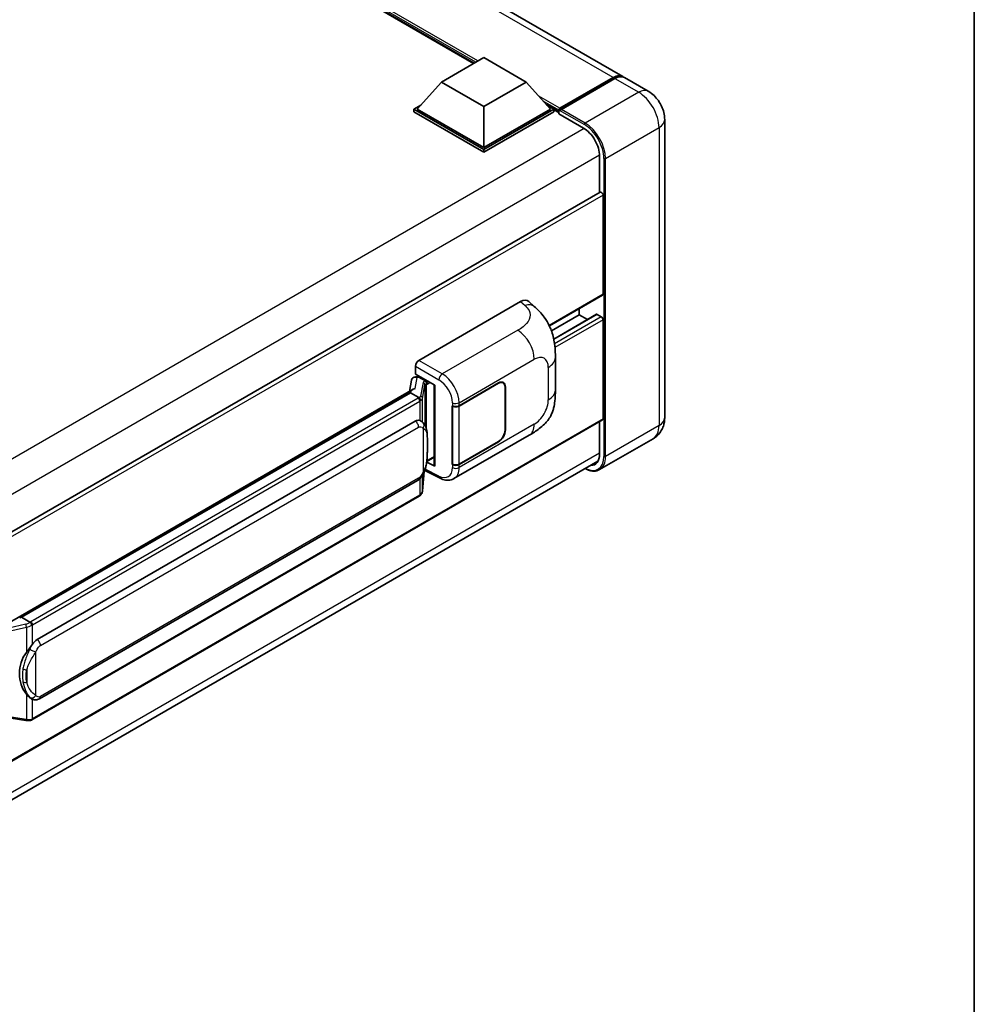
# Model space of a CAD drawing. Units: millimetres. Extents: x 0 to 9845, y 0 to 1264.
# Drawn here: x 1387 to 1564, y 205 to 387 of the extents above; entities that cross this region are included whole.
import ezdxf

# ---------------------------------------------------------------- set-up
doc = ezdxf.new("R2010")
doc.units = ezdxf.units.MM
doc.header["$LTSCALE"] = 4
for name, color, linetype, lineweight in [('Border (ISO)', 7, 'Continuous', 35), ('Visible (ISO)', 7, 'Continuous', 35), ('Visible Narrow (ISO)', 7, 'Continuous', 25)]:
    doc.layers.add(name, color=color, linetype=linetype, lineweight=lineweight)

# ---------------------------------------------------------------- blocks, each defined once
blk = doc.blocks.new('図面枠 tk図枠')
at = {"layer": 'Border (ISO)'}
blk.add_line((405.5, 289), (405.5, 8), dxfattribs=at)

msp = doc.modelspace()

# ---------------------------------------------------------------- linework, layer by layer
at = {"layer": 'Visible (ISO)'}
for p, q in [((1498.9324, 376.7536), (1314.7703, 483.0796)), ((1471.3171, 379.1877), (1316.8266, 468.3828)), ((1465.3505, 375.7428), (1473.2072, 380.2789)), ((1473.2072, 380.2789), (1481.064, 375.7428)), ((1465.3505, 375.7428), (1460.8879, 370.735)), ((1473.2072, 371.2067), (1465.3505, 375.7428)), ((1481.064, 375.7428), (1473.2072, 371.2067)), ((1481.064, 375.7428), (1485.5266, 370.735)), ((1487.144, 370.5464), (1497.2006, 376.3526)), ((1487.2865, 370.8801), (1497.1546, 376.5775)), ((1497.4688, 376.396), (1487.5694, 370.6805)), ((1503.6464, 374.0319), (1499.2466, 376.5721)), ((1460.2593, 370.735), (1461.5539, 371.4824)), ((1460.2593, 370.2269), (1460.2593, 370.735)), ((1473.2072, 363.2595), (1460.2593, 370.735)), ((1473.2072, 362.7515), (1460.2593, 370.2269)), ((1473.2072, 363.6224), (1460.8879, 370.735)), ((1473.2072, 371.2067), (1473.2072, 363.6224)), ((1485.5266, 370.735), (1473.2072, 363.6224)), ((1486.1551, 370.735), (1473.2072, 363.2595)), ((1486.1551, 370.2269), (1473.2072, 362.7515)), ((1484.8605, 371.4824), (1486.1551, 370.735)), ((1486.1551, 370.2269), (1486.1551, 370.735)), ((1487.0979, 370.0766), (1486.1551, 370.621)), ((1487.0979, 370.2269), (1487.0979, 370.5535)), ((1487.0979, 369.864), (1487.0979, 370.4447)), ((1487.4154, 370.4465), (1487.2583, 370.5372)), ((1487.0979, 369.864), (1491.6549, 367.2331)), ((1506.6813, 368.7754), (1506.6813, 313.6165)), ((1473.2072, 362.7515), (1473.2072, 363.2595)), ((1494.6404, 362.062), (1494.6404, 355.3174)), ((1494.7325, 355.3706), (1339.554, 265.7782)), ((1495.269, 336.4784), (1495.269, 354.8042)), ((1495.1769, 336.275), (1485.345, 330.5985)), ((1461.1703, 324.2307), (1480.0044, 335.1046)), ((1481.5204, 335.1318), (1482.5531, 334.1962)), ((1490.8692, 332.6681), (1490.8692, 333.7879)), ((1490.8692, 332.6681), (1485.7242, 329.6976)), ((1494.0671, 332.7539), (1486.1515, 328.1838)), ((1492.3939, 331.7878), (1490.8692, 332.6681)), ((1494.9547, 332.3052), (1494.2004, 332.7407)), ((1495.269, 313.4351), (1495.269, 331.7609)), ((1486.4468, 318.7398), (1486.4468, 324.7454)), ((1460.5422, 321.6907), (1460.5422, 323.1427)), ((1460.3368, 321.1106), (1460.8113, 321.2202)), ((1460.5422, 321.6907), (1464.1198, 319.6252)), ((1460.7553, 321.2072), (1461.0675, 321.3875)), ((1461.177, 321.15), (1462.4341, 320.4243)), ((1459.805, 320.5516), (1459.4347, 318.4756)), ((1463.9897, 319.7003), (1463.9897, 304.8352)), ((1464.1198, 319.6252), (1464.1198, 304.6627)), ((1468.6297, 315.8364), (1475.9414, 320.0578)), ((1468.666, 315.7848), (1475.9414, 319.9852)), ((1476.7858, 320.0688), (1476.5083, 320.2291)), ((1477.1356, 319.2957), (1477.1356, 311.3122)), ((1477.1985, 319.332), (1477.1985, 311.3485)), ((1385.808, 275.9672), (1460.148, 318.8875)), ((1459.6056, 318.2469), (1387.6253, 276.6891)), ((1459.6056, 318.2469), (1459.6286, 318.3793)), ((1461.1661, 317.346), (1459.6056, 318.2469)), ((1467.3723, 315.8362), (1467.395, 315.8239)), ((1467.3723, 304.9495), (1467.3723, 315.8362)), ((1467.409, 315.7848), (1467.4387, 315.8019)), ((1467.409, 305.0433), (1467.409, 315.7848)), ((1495.1769, 313.2316), (1340.0197, 223.6516)), ((1390.5009, 272.5612), (1460.5013, 312.976)), ((1461.5526, 313.0096), (1461.5358, 313.0193)), ((1494.6404, 312.9219), (1494.6404, 306.9031)), ((1467.6836, 302.3415), (1481.6271, 310.3918)), ((1475.9414, 309.1711), (1468.6297, 304.9498)), ((1475.9414, 309.2437), (1468.666, 305.0433)), ((1504.5353, 309.7235), (1494.6358, 304.008)), ((1462.6531, 305.522), (1463.9897, 306.2937)), ((1339.2871, 216.0384), (1494.3307, 305.5529)), ((1464.1198, 304.6627), (1462.63, 305.4067)), ((1462.6435, 305.5132), (1462.6619, 305.5301)), ((1467.475, 305.0088), (1467.3723, 304.9495)), ((1467.395, 304.9373), (1467.3723, 304.9495)), ((1461.8637, 300.1063), (1462.1903, 303.6689)), ((1462.2547, 303.8267), (1465.0929, 302.4092)), ((1390.9453, 261.5943), (1460.9457, 302.0091)), ((1461.256, 299.0907), (1389.562, 257.6981)), ((1387.2879, 276.6134), (1387.6253, 276.6891)), ((1387.6253, 276.6891), (1389.1857, 275.7882)), ((1389.4496, 261.6047), (1389.4328, 261.6144)), ((1385.7392, 257.9897), (1388.4263, 257.6003))]:
    msp.add_line(p, q, dxfattribs=at)
for centre, major_axis, ratio, start_param, end_param in [((1497.1546, 373.6744), (1.7778, 3.0792), 0.57735027, 6.19468146, 7.06858347), ((1497.4688, 373.4929), (1.7778, 3.0792), 0.57735027, 0, 0.78539816), ((1487.2865, 370.6624), (0.1333, 0.2309), 0.57735027, 0.78539816, 2.35619449), ((1487.2551, 370.3539), (-0.1111, 0.1925), 0.57735027, 6.14128825, 7.06858347), ((1487.5694, 370.4991), (-0.1111, -0.1925), 0.57735027, 3.92699082, 5.29642922), ((1491.6549, 363.7857), (2.1111, -3.6566), 0.57735027, 0.78539816, 2.35619449), ((1494.9547, 354.9857), (-0.2222, 0.3849), 0.57735027, 3.92699082, 6.28318531), ((1479.9916, 332.9186), (1.3865, 2.3188), 0.57333637, 6.16912861, 7.08294563), ((1494.9547, 336.6599), (0.2222, -0.3849), 0.57735027, 0, 0.78539816), ((1494.2004, 332.5229), (-0.1333, 0.2309), 0.57735027, 5.49778714, 6.28318531), ((1494.9547, 331.9423), (-0.2222, 0.3849), 0.57735027, 3.92699082, 5.49778714), ((1461.1711, 323.505), (-0.4444, -0.7698), 0.5780539, 3.9275998, 5.49717816), ((1460.6581, 320.2725), (-0.6733, 0.6402), 0.8492429, 5.1814121, 6.75220843), ((1461.0847, 320.371), (-0.3279, 0.8322), 0.65380937, 5.5951678, 6.18580465), ((1463.9999, 319.0585), (-4.3717, -0.7541), 0.21633748, 5.61025527, 6.20624454), ((1460.7526, 320.8024), (-0.8769, -0.6329), 0.60953579, 5.67908615, 5.72119938), ((1462.3879, 320.0348), (0.1639, -0.4161), 0.65380937, 0.88277882, 2.45357514), ((1475.9414, 318.6062), (0.8889, 1.5396), 0.57735027, 5.49778714, 7.06858347), ((1475.9414, 318.6062), (0.8444, 1.4626), 0.57735027, 5.49778714, 7.06858347), ((1468.0012, 316.1993), (0.8889, 0), 0.57735027, 3.9618974, 5.49778714), ((1468.0375, 316.1476), (-0.8889, 0), 0.57735027, 0.78539816, 2.35619449), ((1494.9547, 313.6165), (0.2222, -0.3849), 0.57735027, 0, 0.78539816), ((1460.5013, 307.5146), (-0.6801, -5.6218), 0.40142867, 3.06684122, 3.43431766), ((1475.9414, 310.6227), (0.8889, 1.5396), 0.57735027, 3.92699082, 5.49778714), ((1475.9414, 310.6227), (-0.8444, -1.4626), 0.57735027, 0.78539816, 2.35619449), ((1491.6549, 308.6268), (2.1111, -3.6566), 0.57735027, 5.95730235, 7.06858347), ((1462.3879, 305.8821), (0.2648, -0.3596), 0.48800029, 0.05438476, 0.7310134), ((1464.4341, 304.8441), (0.4444, 0.013), 0.55686057, 3.12531633, 3.9107145), ((1468.0012, 305.3127), (-0.8889, 0), 0.57735027, 0.82030475, 2.35619449), ((1468.0375, 305.4062), (0.8889, 0), 0.57735027, 3.92699082, 5.49778714), ((1390.5009, 267.0998), (-0.6801, -5.6218), 0.40142867, 3.43431766, 3.80179411), ((1391.6455, 266.4389), (-0.4069, -5.4545), 0.80430597, 4.02238856, 5.58737002)]:
    msp.add_ellipse(centre, major_axis=major_axis, ratio=ratio, start_param=start_param, end_param=end_param, dxfattribs=at)
for points, knots in [([(1497.2006, 376.3526), (1497.3262, 376.4251), (1497.4527, 376.4868), (1497.7057, 376.5866), (1497.8321, 376.6247), (1498.0177, 376.6622), (1498.0779, 376.6714), (1498.1376, 376.6775)], [1.570796327, 1.570796327, 1.570796327, 1.570796327, 1.727875959, 1.727875959, 1.884955592, 1.884955592, 1.96090463, 1.96090463, 1.96090463, 1.96090463]), ([(1506.6813, 368.7754), (1506.6813, 369.2498), (1506.6192, 369.6857), (1506.4206, 370.5062), (1506.2829, 370.8911), (1505.945, 371.6233), (1505.7446, 371.9703), (1505.2795, 372.629), (1505.015, 372.9408), (1504.4037, 373.523), (1504.0573, 373.7947), (1503.6464, 374.0319)], [4.71238898, 4.71238898, 4.71238898, 4.71238898, 5.02654825, 5.02654825, 5.34070751, 5.34070751, 5.65486678, 5.65486678, 5.96902604, 5.96902604, 6.28318531, 6.28318531, 6.28318531, 6.28318531]), ([(1487.1608, 370.5535), (1487.1691, 370.5559), (1487.1785, 370.5572), (1487.2107, 370.5573), (1487.2357, 370.5502), (1487.2583, 370.5372)], [0.0412271589, 0.0412271589, 0.0412271589, 0.0412271589, 0.0460164086, 0.0460164086, 0.0567710401, 0.0567710401, 0.0567710401, 0.0567710401]), ([(1482.5531, 334.1962), (1482.8414, 333.935), (1483.1986, 333.6156), (1483.8287, 332.9389), (1484.1184, 332.5827), (1484.7541, 331.6958), (1485.0987, 331.1285), (1485.5297, 330.2033), (1485.6563, 329.8936), (1485.9083, 329.1742), (1486.0245, 328.7572), (1486.2204, 327.8814), (1486.2942, 327.418), (1486.4333, 326.2019), (1486.4468, 325.4144), (1486.4468, 324.7454)], [0, 0, 0, 0, 0.18362486, 0.18362486, 0.36333296, 0.36333296, 0.60386192, 0.60386192, 0.71569796, 0.71569796, 0.86115341, 0.86115341, 1.02941414, 1.02941414, 1.30785701, 1.30785701, 1.30785701, 1.30785701]), ([(1461.4708, 316.7913), (1461.4709, 316.7922), (1461.471, 316.793), (1461.4759, 316.8429), (1461.4726, 316.8953), (1461.4496, 317.0034), (1461.4295, 317.0582), (1461.3746, 317.1606), (1461.3406, 317.2073), (1461.263, 317.2865), (1461.2204, 317.3183), (1461.1759, 317.3407)], [-0.0778087689, -0.0778087689, -0.0778087689, -0.0778087689, -0.0774791395, -0.0774791395, -0.0585788033, -0.0585788033, -0.0389062325, -0.0389062325, -0.0193765361, -0.0193765361, 0, 0, 0, 0]), ([(1486.4468, 318.7398), (1486.4468, 318.0933), (1486.4355, 317.3731), (1486.3007, 316.2602), (1486.2289, 315.8384), (1486.0626, 315.1741), (1485.992, 314.935), (1485.8171, 314.451), (1485.7102, 314.2029), (1485.4271, 313.6631), (1485.2363, 313.3715), (1484.847, 312.8721), (1484.6476, 312.6526), (1484.1292, 312.1366), (1483.8047, 311.8608), (1482.8856, 311.1455), (1482.2319, 310.741), (1481.6271, 310.3918)], [0, 0, 0, 0, 0.26907114, 0.26907114, 0.43224894, 0.43224894, 0.52213259, 0.52213259, 0.61371232, 0.61371232, 0.72841245, 0.72841245, 0.83295305, 0.83295305, 0.995563, 0.995563, 1.28301074, 1.28301074, 1.28301074, 1.28301074]), ([(1504.5353, 309.7235), (1504.8611, 309.9116), (1505.1599, 310.1449), (1505.6694, 310.6606), (1505.8803, 310.9416), (1506.216, 311.5085), (1506.3415, 311.7941), (1506.5277, 312.3481), (1506.5886, 312.6168), (1506.6654, 313.1322), (1506.6813, 313.3793), (1506.6813, 313.6165)], [3.926990817, 3.926990817, 3.926990817, 3.926990817, 4.08407045, 4.08407045, 4.241150082, 4.241150082, 4.398229715, 4.398229715, 4.555309348, 4.555309348, 4.71238898, 4.71238898, 4.71238898, 4.71238898]), ([(1461.9948, 312.6549), (1461.9713, 312.6798), (1461.9469, 312.7046), (1461.8958, 312.7539), (1461.8691, 312.7784), (1461.8134, 312.8269), (1461.7842, 312.8508), (1461.7232, 312.898), (1461.6913, 312.9212), (1461.6244, 312.9664), (1461.5894, 312.9884), (1461.5526, 313.0096)], [-0.1703054541, -0.1703054541, -0.1703054541, -0.1703054541, -0.1584465752, -0.1584465752, -0.1465876964, -0.1465876964, -0.1347288175, -0.1347288175, -0.1228699387, -0.1228699387, -0.1110110598, -0.1110110598, -0.1110110598, -0.1110110598]), ([(1462.7533, 309.8232), (1462.7505, 310.0112), (1462.7458, 310.1963), (1462.7275, 310.5641), (1462.714, 310.7468), (1462.6699, 311.114), (1462.6396, 311.2982), (1462.5471, 311.6753), (1462.4851, 311.8682), (1462.2994, 312.2615), (1462.1745, 312.4643), (1461.9948, 312.6549)], [-0.42564821, -0.42564821, -0.42564821, -0.42564821, -0.340518568, -0.340518568, -0.255388926, -0.255388926, -0.170259284, -0.170259284, -0.085129642, -0.085129642, 0, 0, 0, 0]), ([(1462.7533, 307.4946), (1462.7553, 307.6648), (1462.7569, 307.8326), (1462.7593, 308.1625), (1462.7601, 308.3246), (1462.7609, 308.6424), (1462.7609, 308.7981), (1462.7601, 309.1031), (1462.7593, 309.2522), (1462.7569, 309.5433), (1462.7553, 309.6852), (1462.7533, 309.8232)], [-0.318622721, -0.318622721, -0.318622721, -0.318622721, -0.254898176, -0.254898176, -0.191173632, -0.191173632, -0.127449088, -0.127449088, -0.063724544, -0.063724544, 0, 0, 0, 0]), ([(1462.1583, 303.5961), (1462.2891, 303.886), (1462.3791, 304.1696), (1462.5206, 304.7247), (1462.5708, 304.9949), (1462.6483, 305.5239), (1462.6754, 305.7833), (1462.7155, 306.2919), (1462.7284, 306.541), (1462.7459, 307.0274), (1462.7506, 307.2645), (1462.7533, 307.4946)], [-0.425024641, -0.425024641, -0.425024641, -0.425024641, -0.340019712, -0.340019712, -0.255014784, -0.255014784, -0.170009856, -0.170009856, -0.085004928, -0.085004928, 0, 0, 0, 0]), ([(1460.9457, 302.0091), (1461.099, 302.0975), (1461.2267, 302.2048), (1461.4407, 302.4175), (1461.5295, 302.5256), (1461.6898, 302.7416), (1461.76, 302.8488), (1461.8885, 303.0608), (1461.947, 303.1664), (1462.056, 303.3768), (1462.1064, 303.4816), (1462.155, 303.589), (1462.1566, 303.5925), (1462.1583, 303.5961)], [-0.170496085, -0.170496085, -0.170496085, -0.170496085, -0.1375677, -0.1375677, -0.103468483, -0.103468483, -0.069369266, -0.069369266, -0.035270049, -0.035270049, -0.001170832, -0.001170832, 0, 0, 0, 0]), ([(1494.6358, 304.008), (1494.4845, 303.9207), (1494.3214, 303.8541), (1493.978, 303.7642), (1493.7979, 303.741), (1493.4268, 303.7369), (1493.2359, 303.756), (1492.848, 303.8345), (1492.6509, 303.8937), (1492.2948, 304.0342), (1492.136, 304.1086), (1491.9776, 304.1943)], [2.35619449, 2.35619449, 2.35619449, 2.35619449, 2.513274123, 2.513274123, 2.670353756, 2.670353756, 2.827433388, 2.827433388, 2.984513021, 2.984513021, 3.110002899, 3.110002899, 3.110002899, 3.110002899]), ([(1467.6836, 302.3415), (1467.527, 302.2512), (1467.3593, 302.1808), (1467.0134, 302.0825), (1466.8354, 302.0544), (1466.4787, 302.0366), (1466.3, 302.0468), (1465.9465, 302.0998), (1465.7716, 302.1425), (1465.4277, 302.2559), (1465.2586, 302.3265), (1465.0929, 302.4092)], [0.785398163, 0.785398163, 0.785398163, 0.785398163, 0.935496479, 0.935496479, 1.085594795, 1.085594795, 1.23569311, 1.23569311, 1.385791426, 1.385791426, 1.535889742, 1.535889742, 1.535889742, 1.535889742]), ([(1461.256, 299.0907), (1461.267, 299.097), (1461.2778, 299.1034), (1461.2994, 299.1165), (1461.3101, 299.1232), (1461.3313, 299.1368), (1461.3418, 299.1437), (1461.3626, 299.1577), (1461.3729, 299.1648), (1461.3933, 299.1793), (1461.4034, 299.1867), (1461.4134, 299.1942)], [4.71238898, 4.71238898, 4.71238898, 4.71238898, 4.738118847, 4.738118847, 4.763848714, 4.763848714, 4.789578581, 4.789578581, 4.815308448, 4.815308448, 4.841038315, 4.841038315, 4.841038315, 4.841038315]), ([(1461.4708, 299.3727), (1461.4709, 299.372), (1461.471, 299.3713), (1461.4759, 299.3291), (1461.4726, 299.2918), (1461.4513, 299.2329), (1461.4351, 299.2104), (1461.4134, 299.1942)], [-0.0003297628, -0.0003297628, -0.0003297628, -0.0003297628, 0, 0, 0.0189079865, 0.0189079865, 0.0357441925, 0.0357441925, 0.0357441925, 0.0357441925]), ([(1461.4303, 299.2092), (1461.4777, 299.2594), (1461.5222, 299.3117), (1461.6043, 299.4207), (1461.6421, 299.4773), (1461.7099, 299.5944), (1461.74, 299.6548), (1461.7915, 299.7791), (1461.8129, 299.8429), (1461.846, 299.973), (1461.8575, 300.0394), (1461.8637, 300.1063)], [-1.489339836, -1.489339836, -1.489339836, -1.489339836, -1.362514136, -1.362514136, -1.235688435, -1.235688435, -1.108862734, -1.108862734, -0.982037034, -0.982037034, -0.855211333, -0.855211333, -0.855211333, -0.855211333]), ([(1389.518, 275.2493), (1389.5179, 275.2501), (1389.5178, 275.2508), (1389.5111, 275.294), (1389.4981, 275.3407), (1389.4595, 275.4399), (1389.4339, 275.4915), (1389.3737, 275.5908), (1389.3397, 275.6376), (1389.2681, 275.7202), (1389.231, 275.7553), (1389.1947, 275.7823)], [-0.0003297628, -0.0003297628, -0.0003297628, -0.0003297628, 0, 0, 0.0189079865, 0.0189079865, 0.0385885202, 0.0385885202, 0.0581261217, 0.0581261217, 0.0775105008, 0.0775105008, 0.0775105008, 0.0775105008]), ([(1388.521, 270.1634), (1388.679, 270.3667), (1388.848, 270.5908), (1389.2356, 271.1142), (1389.4562, 271.417), (1389.6541, 271.7077)], [0.251927497, 0.251927497, 0.251927497, 0.251927497, 0.346143771, 0.346143771, 0.465492697, 0.465492697, 0.465492697, 0.465492697]), ([(1389.433, 261.6144), (1389.2981, 261.6924), (1389.1577, 261.801), (1388.848, 262.0857), (1388.679, 262.2716), (1388.521, 262.4622)], [1.13986773, 1.13986773, 1.13986773, 1.13986773, 1.216302642, 1.216302642, 1.310518917, 1.310518917, 1.310518917, 1.310518917]), ([(1389.4496, 261.6047), (1389.5184, 261.565), (1389.5934, 261.528), (1389.758, 261.4641), (1389.8477, 261.4371), (1390.0431, 261.4005), (1390.1494, 261.3908), (1390.3741, 261.3987), (1390.4919, 261.4164), (1390.7263, 261.4842), (1390.842, 261.5347), (1390.9453, 261.5943)], [-0.11101106, -0.11101106, -0.11101106, -0.11101106, -0.088808848, -0.088808848, -0.066606636, -0.066606636, -0.044404424, -0.044404424, -0.022202212, -0.022202212, 0, 0, 0, 0]), ([(1388.4263, 257.6003), (1388.4911, 257.5909), (1388.5558, 257.5832), (1388.6842, 257.5714), (1388.7479, 257.5673), (1388.8739, 257.5628), (1388.936, 257.5624), (1389.0582, 257.5656), (1389.1183, 257.5691), (1389.2359, 257.5803), (1389.2935, 257.588), (1389.3497, 257.598)], [0.855211333, 0.855211333, 0.855211333, 0.855211333, 0.984372553, 0.984372553, 1.113533773, 1.113533773, 1.242694993, 1.242694993, 1.371856212, 1.371856212, 1.501017432, 1.501017432, 1.501017432, 1.501017432]), ([(1389.518, 257.8308), (1389.5179, 257.8299), (1389.5178, 257.8291), (1389.5111, 257.7802), (1389.4981, 257.7373), (1389.4595, 257.6647), (1389.4339, 257.6363), (1389.3868, 257.6082), (1389.3687, 257.6014), (1389.3497, 257.598)], [-0.0778087689, -0.0778087689, -0.0778087689, -0.0778087689, -0.0774791395, -0.0774791395, -0.0585788033, -0.0585788033, -0.0389062325, -0.0389062325, -0.0279382932, -0.0279382932, -0.0279382932, -0.0279382932]), ([(1389.3858, 257.609), (1389.3979, 257.6144), (1389.41, 257.6198), (1389.434, 257.631), (1389.446, 257.6367), (1389.4696, 257.6484), (1389.4814, 257.6543), (1389.5047, 257.6664), (1389.5163, 257.6726), (1389.5393, 257.6852), (1389.5507, 257.6916), (1389.562, 257.6981)], [4.579355382, 4.579355382, 4.579355382, 4.579355382, 4.605962102, 4.605962102, 4.632568821, 4.632568821, 4.659175541, 4.659175541, 4.685782261, 4.685782261, 4.71238898, 4.71238898, 4.71238898, 4.71238898])]:
    msp.add_open_spline(points, degree=3, knots=knots, dxfattribs=at)
for points in [[(1461.1759, 317.3407), (1461.1724, 317.3425), (1461.169, 317.3443), (1461.1661, 317.346)], [(1461.3481, 313.1003), (1461.4192, 313.0779), (1461.4816, 313.0506), (1461.536, 313.0191)], [(1389.1857, 275.7882), (1389.1887, 275.7865), (1389.1918, 275.7845), (1389.1947, 275.7823)]]:
    msp.add_open_spline(points, degree=3, dxfattribs=at)
at = {"layer": 'Visible Narrow (ISO)'}
for p, q in [((1497.1546, 376.5775), (1312.9925, 482.9035)), ((1472.1073, 379.6439), (1314.0667, 470.8886)), ((1471.7302, 379.4261), (1314.866, 469.9917)), ((1471.4473, 379.2628), (1315.4654, 469.319)), ((1487.2583, 370.5372), (1497.3117, 376.3416)), ((1497.3117, 376.3416), (1497.3431, 376.3234)), ((1497.4688, 376.396), (1501.8686, 373.8558)), ((1501.8686, 373.8558), (1491.9691, 368.1403)), ((1487.2865, 370.8801), (1483.3952, 373.1268)), ((1487.0979, 370.5535), (1484.1945, 372.2299)), ((1487.0979, 370.2269), (1484.7939, 371.5572)), ((1487.1608, 370.5535), (1491.812, 367.8682)), ((1491.9691, 368.1403), (1487.5694, 370.6805)), ((1491.8081, 367.1401), (1336.402, 277.4164)), ((1495.7404, 361.6084), (1505.6399, 367.3238)), ((1505.6399, 367.3238), (1505.6399, 312.165)), ((1494.6365, 362.2411), (1339.3604, 272.5925)), ((1495.4261, 361.6084), (1495.4261, 306.4495)), ((1495.7404, 306.4495), (1495.7404, 361.6084)), ((1495.269, 354.8042), (1339.9642, 265.139)), ((1495.269, 336.4784), (1485.2878, 330.7158)), ((1480.0044, 335.1046), (1480.8285, 334.358)), ((1494.2004, 332.7407), (1486.1681, 328.1032)), ((1494.9547, 332.3052), (1486.3024, 327.3098)), ((1495.269, 331.7609), (1486.3799, 326.6288)), ((1479.5145, 329.8084), (1465.512, 321.7241)), ((1468.6297, 316.3952), (1482.5475, 324.4306)), ((1460.5422, 323.1427), (1464.8838, 320.6361)), ((1465.512, 321.7241), (1461.1703, 324.2307)), ((1485.145, 322.931), (1485.145, 316.9254)), ((1460.4795, 319.0583), (1460.8387, 321.0719)), ((1460.8387, 321.0719), (1461.177, 321.15)), ((1461.177, 321.15), (1461.3278, 321.2371)), ((1461.9617, 320.1283), (1461.5114, 317.6039)), ((1461.8645, 317.1863), (1462.3147, 319.7106)), ((1462.3147, 319.7106), (1462.3147, 312.216)), ((1462.4341, 320.4243), (1462.3489, 320.4046)), ((1462.5849, 320.5114), (1462.4341, 320.4243)), ((1462.5729, 319.8235), (1462.7022, 319.8533)), ((1462.5729, 311.5663), (1462.5729, 319.8235)), ((1462.7022, 319.8533), (1463.2135, 320.1485)), ((1475.8785, 320.0215), (1475.9414, 319.9852)), ((1477.1339, 319.3693), (1477.1985, 319.332)), ((1387.2879, 276.6134), (1459.6286, 318.3793)), ((1461.0338, 317.2571), (1389.3398, 275.8645)), ((1461.8645, 312.7821), (1461.8645, 317.1863)), ((1389.6541, 275.3202), (1461.3481, 316.7127)), ((1461.3481, 316.7127), (1461.3481, 313.1003)), ((1467.395, 316.3828), (1467.395, 315.8239)), ((1468.6297, 315.8364), (1468.6297, 316.3952)), ((1468.666, 305.0433), (1468.666, 315.7848)), ((1495.269, 313.4351), (1340.0197, 223.8019)), ((1391.1294, 271.4726), (1461.1298, 311.8873)), ((1461.9766, 311.6822), (1461.9766, 303.599)), ((1482.5475, 312.4264), (1468.6297, 304.3909)), ((1505.6399, 312.165), (1495.7404, 306.4495)), ((1477.1985, 311.3485), (1477.1356, 311.3847)), ((1462.7512, 307.4693), (1462.7512, 309.7743)), ((1475.8785, 309.2074), (1475.9414, 309.1711)), ((1494.6404, 307.0845), (1339.3912, 217.4514)), ((1463.9897, 306.444), (1462.7022, 305.7007)), ((1462.7022, 305.7007), (1462.6606, 305.6623)), ((1467.395, 304.9373), (1467.395, 304.3785)), ((1468.6297, 304.3909), (1468.6297, 304.9498)), ((1462.1887, 303.6651), (1461.8645, 300.129)), ((1461.8645, 300.129), (1461.8645, 303.0223)), ((1464.8838, 302.8291), (1462.3492, 304.095)), ((1461.1298, 302.416), (1391.1294, 262.0012)), ((1461.3481, 302.3256), (1461.3481, 299.2942)), ((1461.3481, 299.2942), (1389.6541, 257.9016)), ((1388.3997, 275.3928), (1382.6769, 274.1013)), ((1389.6541, 271.7077), (1389.6541, 275.3202)), ((1383.3124, 273.6659), (1388.521, 274.8414)), ((1388.521, 274.8414), (1388.521, 270.1634)), ((1390.2826, 262.2064), (1390.2826, 270.2896)), ((1388.583, 266.9533), (1388.583, 264.6483)), ((1388.521, 262.4622), (1388.521, 257.7841)), ((1389.6541, 257.9016), (1389.6541, 261.5046)), ((1388.521, 257.7841), (1385.7392, 258.1873))]:
    msp.add_line(p, q, dxfattribs=at)
for centre, major_axis, ratio, start_param, end_param in [((1497.3117, 376.1601), (-0.1111, 0.1925), 0.57735027, 5.49778714, 6.28318531), ((1497.3117, 373.5836), (1.6889, 2.9252), 0.57735027, 0.5633857, 0.78539816), ((1501.8686, 370.9527), (1.7778, 3.0792), 0.57735027, 0, 0.78539816), ((1501.8686, 369.5012), (2.6667, -4.6188), 0.57735027, 0.78539816, 2.35619449), ((1491.9691, 367.9589), (0.1111, 0.1925), 0.57735027, 0.78539816, 2.35619449), ((1491.9691, 363.7857), (-2.6667, 4.6188), 0.57735027, 3.92699082, 5.49778714), ((1503.1257, 368.7754), (3.5556, 0), 0.57735027, 5.49778714, 6.28318531), ((1491.812, 363.695), (2.5556, -4.4264), 0.57735027, 0.78539816, 2.35619449), ((1495.5832, 361.6991), (0.2222, 0), 0.57735027, 3.92699082, 5.49778714), ((1480.7626, 332.22), (1.7905, 1.9762), 0.65672952, 0, 0.91381702), ((1479.4048, 326.2451), (-2.2222, 3.849), 0.57735027, 3.92699082, 5.46288056), ((1482.5475, 321.4313), (1.8367, 3.1813), 0.57735027, 5.49778714, 7.06858347), ((1482.0023, 324.7454), (4.4444, 0), 0.57735027, 5.49778714, 6.28318531), ((1465.4901, 321.0114), (0.4444, 0.7698), 0.53637355, 0.78600715, 2.3555855), ((1465.3993, 318.159), (-2.3178, 3.7933), 0.59324129, 3.91222392, 5.44811366), ((1463.2918, 319.8603), (1.3291, -0.2733), 0.39024564, 2.43627197, 3.15185696), ((1461.8714, 319.7285), (0.4375, -0.078), 0.92189307, 0.1475388, 1.52868309), ((1463.2015, 319.4606), (-0.8857, 0.2539), 0.2955286, 5.58231733, 6.29790232), ((1462.2586, 320.0049), (0.1, -0.433), 0.71890164, 0.98015947, 2.5509558), ((1464.793, 317.7836), (1.874, -3.0229), 0.59713441, 0.76668294, 2.30257268), ((1460.091, 317.8014), (-1.3333, 0), 0.57735027, 2.35619449, 2.5086304), ((1461.0338, 316.8942), (0.2222, -0.3849), 0.57735027, 0.78539816, 2.35619449), ((1460.1813, 317.8719), (1.3291, -0.2733), 0.39024564, 5.63445405, 6.29344962), ((1460.091, 317.4721), (-1.7733, 0.2866), 0.43824712, 2.52999888, 3.14247799), ((1461.4211, 317.2042), (0.4375, -0.078), 0.92189307, 0.1475388, 1.52868309), ((1482.0023, 318.7398), (4.4444, 0), 0.57735027, 5.49778714, 6.28318531), ((1460.091, 317.4385), (1.7778, 0), 0.57735027, 5.49778714, 5.60089302), ((1468.0012, 316.7581), (0.8889, 0), 0.57735027, 3.9618974, 5.49778714), ((1482.5475, 315.4257), (-1.8367, -3.1813), 0.57735027, 0.78539816, 2.35619449), ((1503.1257, 313.6165), (3.5556, 0), 0.57735027, 5.49778714, 6.28318531), ((1460.5013, 312.2502), (0.4444, -0.7698), 0.57735027, 0.78539816, 2.35619449), ((1461.3481, 312.0451), (0.6467, 0.6098), 0.80454456, 4.94896384, 6.28318531), ((1479.4048, 314.2408), (2.2222, -3.849), 0.57735027, 0, 0.78539816), ((1501.8686, 314.3423), (2.6667, -4.6188), 0.57735027, 0, 0.78539816), ((1461.8645, 309.8101), (0.8888, 0.0131), 0.69418244, 6.20397498, 6.28318531), ((1461.8645, 307.5051), (0.8888, -0.0105), 0.44716568, 6.21946524, 6.28318531), ((1491.812, 308.5361), (2.5556, -4.4264), 0.57735027, 5.56327508, 7.06858347), ((1491.9691, 308.6268), (2.6667, -4.6188), 0.57735027, 0, 0.78539816), ((1495.5832, 306.5402), (0.2222, 0), 0.57735027, 3.92699082, 5.49778714), ((1464.793, 305.7794), (1.874, -3.0229), 0.59713441, 5.5139785, 7.04986825), ((1468.0012, 304.7538), (-0.8889, 0), 0.57735027, 0.82030475, 2.35619449), ((1465.3993, 306.1547), (-2.3178, 3.7933), 0.59324129, 3.12682576, 3.91222392), ((1461.3481, 303.9618), (0.8102, -0.3657), 0.13919307, 5.66073721, 6.28318531), ((1465.4901, 303.2045), (-0.3972, -0.7952), 0.5766475, 5.463532, 6.28318531), ((1460.5013, 302.7789), (0.4444, -0.7698), 0.57735027, 0, 0.78539816), ((1461.0338, 299.4756), (0.2222, -0.3849), 0.57735027, 0, 0.78539816), ((1460.091, 300.0199), (-1.7778, 0), 0.57735027, 2.35619449, 2.45930037), ((1460.091, 299.9863), (1.7519, 0.4413), 0.68484185, 5.43004551, 6.04252462), ((1461.4211, 300.1469), (0.4426, -0.0406), 0.66690795, 0, 0.07651115), ((1388.3067, 276.375), (-1.2905, -0.4751), 0.70556137, 1.38645418, 2.04544975), ((1388.49, 275.0974), (0.0978, -0.4335), 0.07194267, 3.94650419, 5.32764848), ((1388.397, 276.0796), (1.7519, 0.4413), 0.68484185, 4.61135463, 5.22383374), ((1388.397, 276.4089), (-1.3333, 0), 0.57735027, 2.20375859, 2.35619449), ((1389.3398, 275.5016), (0.2222, -0.3849), 0.57735027, 0.78539816, 2.35619449), ((1388.397, 276.046), (1.7778, 0), 0.57735027, 5.39468126, 5.49778714), ((1390.5009, 271.8355), (0.4444, -0.7698), 0.57735027, 0.78539816, 2.35619449), ((1389.6541, 270.6525), (0.8102, -0.3657), 0.13919307, 4.08994088, 5.66073721), ((1388.521, 267.4652), (0.8739, -0.1626), 0.56203751, 4.02622381, 4.88718922), ((1388.521, 265.1603), (0.8734, 0.165), 0.5793106, 3.81307618, 4.67404159), ((1389.6541, 262.5693), (-0.6467, -0.6098), 0.80454456, 0.23657486, 1.80737118), ((1390.5009, 262.3641), (0.4444, -0.7698), 0.57735027, 0, 0.78539816), ((1388.49, 258.0401), (-0.0638, -0.4398), 0.18304246, 0, 0.97643306), ((1388.397, 258.5938), (-1.7733, 0.2866), 0.43824712, 1.71130801, 2.32378712), ((1388.397, 258.6274), (-1.7778, 0), 0.57735027, 2.25308861, 2.35619449), ((1389.3398, 258.083), (0.2222, -0.3849), 0.57735027, 0, 0.78539816)]:
    msp.add_ellipse(centre, major_axis=major_axis, ratio=ratio, start_param=start_param, end_param=end_param, dxfattribs=at)
for points, knots in [([(1480.8285, 334.358), (1481.1103, 334.1026), (1481.411, 333.8114), (1481.5936, 333.4601), (1481.8496, 332.9676), (1481.8588, 332.3611), (1481.5961, 331.7779), (1481.3674, 331.2703), (1480.9428, 330.7959), (1480.4669, 330.4266), (1480.1463, 330.1777), (1479.8077, 329.9777), (1479.5145, 329.8084)], [0, 0, 0, 0, 0.22498324, 0.22498324, 0.22498324, 0.54043573, 0.54043573, 0.54043573, 0.81501171, 0.81501171, 0.81501171, 1, 1, 1, 1]), ([(1461.1298, 311.8873), (1461.196, 311.9255), (1461.2625, 311.9493), (1461.4942, 311.9904), (1461.6381, 311.9394), (1461.8411, 311.8121), (1461.9122, 311.7505), (1461.9766, 311.6822)], [0, 0, 0, 0, 0.031575695, 0.031575695, 0.116947855, 0.116947855, 0.170305454, 0.170305454, 0.170305454, 0.170305454]), ([(1461.9766, 311.6822), (1462.3499, 311.4901), (1462.5093, 311.2266), (1462.7149, 310.5948), (1462.7409, 310.214), (1462.7512, 309.7743)], [0, 0, 0, 0, 0.2061269, 0.2061269, 0.42564821, 0.42564821, 0.42564821, 0.42564821]), ([(1462.7512, 309.7743), (1462.7564, 309.4175), (1462.7589, 309.0323), (1462.7584, 308.2574), (1462.7559, 307.8703), (1462.7512, 307.4693)], [0, 0, 0, 0, 0.167312443, 0.167312443, 0.318622721, 0.318622721, 0.318622721, 0.318622721]), ([(1462.7512, 307.4693), (1462.746, 307.1656), (1462.7364, 306.8492), (1462.6903, 306.1342), (1462.6492, 305.7318), (1462.5112, 304.9717), (1462.4232, 304.6138), (1462.2061, 304.0347), (1462.1051, 303.8134), (1461.9766, 303.599)], [0, 0, 0, 0, 0.109280085, 0.109280085, 0.240591253, 0.240591253, 0.354088722, 0.354088722, 0.425024641, 0.425024641, 0.425024641, 0.425024641]), ([(1461.9766, 303.599), (1461.9252, 303.485), (1461.8698, 303.3711), (1461.7505, 303.1479), (1461.6869, 303.0387), (1461.6172, 302.9332), (1461.5372, 302.8121), (1461.4491, 302.6956), (1461.283, 302.524), (1461.206, 302.4599), (1461.1298, 302.416)], [0, 0, 0, 0, 0.042624021, 0.042624021, 0.085248042, 0.085248042, 0.085248042, 0.134155965, 0.134155965, 0.170496085, 0.170496085, 0.170496085, 0.170496085]), ([(1389.6541, 271.7077), (1389.6417, 271.6895), (1389.6296, 271.6714), (1389.6176, 271.6534), (1389.5159, 271.4994), (1389.4298, 271.3507), (1389.2733, 271.058), (1389.2038, 270.9145), (1389.1404, 270.7741)], [-0.0902431044, -0.0902431044, -0.0902431044, -0.0902431044, -0.0852480424, -0.0852480424, -0.0852480424, -0.0426240212, -0.0426240212, 0, 0, 0, 0]), ([(1389.1404, 270.7741), (1389.0349, 270.5405), (1388.9369, 270.318), (1388.6974, 269.7572), (1388.566, 269.4318), (1388.3122, 268.7507), (1388.1942, 268.3971), (1388.0149, 267.7587), (1387.9476, 267.4724), (1387.8967, 267.1882)], [-0.425024641, -0.425024641, -0.425024641, -0.425024641, -0.354088722, -0.354088722, -0.240591253, -0.240591253, -0.109280085, -0.109280085, 0, 0, 0, 0]), ([(1388.583, 266.9533), (1388.6565, 267.2176), (1388.7533, 267.4836), (1389.0093, 268.0775), (1389.177, 268.4068), (1389.5304, 269.0425), (1389.7114, 269.3467), (1390.0277, 269.8686), (1390.1542, 270.0752), (1390.2826, 270.2896)], [0, 0, 0, 0, 0.109280085, 0.109280085, 0.240591253, 0.240591253, 0.354088722, 0.354088722, 0.425024641, 0.425024641, 0.425024641, 0.425024641]), ([(1390.2826, 270.2896), (1390.3341, 270.4036), (1390.3894, 270.5174), (1390.5087, 270.7407), (1390.5724, 270.8498), (1390.6421, 270.9554), (1390.7221, 271.0765), (1390.8101, 271.1929), (1390.9763, 271.3645), (1391.0533, 271.4286), (1391.1294, 271.4726)], [0, 0, 0, 0, 0.042624021, 0.042624021, 0.085248042, 0.085248042, 0.085248042, 0.134155965, 0.134155965, 0.170496085, 0.170496085, 0.170496085, 0.170496085]), ([(1387.8967, 267.1882), (1387.8261, 266.7948), (1387.7897, 266.3997), (1387.7824, 265.5737), (1387.8186, 265.1419), (1387.8967, 264.7163)], [-0.318622721, -0.318622721, -0.318622721, -0.318622721, -0.167312443, -0.167312443, 0, 0, 0, 0]), ([(1388.583, 264.6483), (1388.508, 265.0454), (1388.4731, 265.4494), (1388.4801, 266.2205), (1388.5152, 266.5887), (1388.583, 266.9533)], [0, 0, 0, 0, 0.167312443, 0.167312443, 0.318622721, 0.318622721, 0.318622721, 0.318622721]), ([(1387.8967, 264.7163), (1387.999, 264.158), (1388.1661, 263.6099), (1388.5868, 262.6308), (1388.8339, 262.1795), (1389.1404, 261.8545)], [-0.42564821, -0.42564821, -0.42564821, -0.42564821, -0.2061269, -0.2061269, 0, 0, 0, 0]), ([(1390.2826, 262.2064), (1389.9094, 262.3985), (1389.5608, 262.7712), (1388.9715, 263.6246), (1388.7306, 264.1294), (1388.583, 264.6483)], [0, 0, 0, 0, 0.2061269, 0.2061269, 0.42564821, 0.42564821, 0.42564821, 0.42564821]), ([(1389.1404, 261.8545), (1389.2197, 261.7704), (1389.3094, 261.6917), (1389.4257, 261.6188), (1389.4375, 261.6117), (1389.4495, 261.6047)], [-0.1703054541, -0.1703054541, -0.1703054541, -0.1703054541, -0.1169478546, -0.1169478546, -0.1110110598, -0.1110110598, -0.1110110598, -0.1110110598]), ([(1391.1294, 262.0012), (1391.0633, 261.963), (1390.9968, 261.9392), (1390.765, 261.8981), (1390.6212, 261.9492), (1390.4181, 262.0764), (1390.347, 262.1381), (1390.2826, 262.2064)], [0, 0, 0, 0, 0.031575695, 0.031575695, 0.116947855, 0.116947855, 0.170305454, 0.170305454, 0.170305454, 0.170305454])]:
    msp.add_open_spline(points, degree=3, knots=knots, dxfattribs=at)
msp.add_open_spline([(1461.5526, 313.0096), (1461.4908, 313.0454), (1461.4237, 313.0765), (1461.3481, 313.1003)], degree=3, dxfattribs=at)

# ---------------------------------------------------------------- block references
at = {"xscale": 4, "yscale": 4, "zscale": 4}
msp.add_blockref('図面枠 tk図枠', (-58, -32), dxfattribs=at)

doc.saveas('drawing.dxf')
